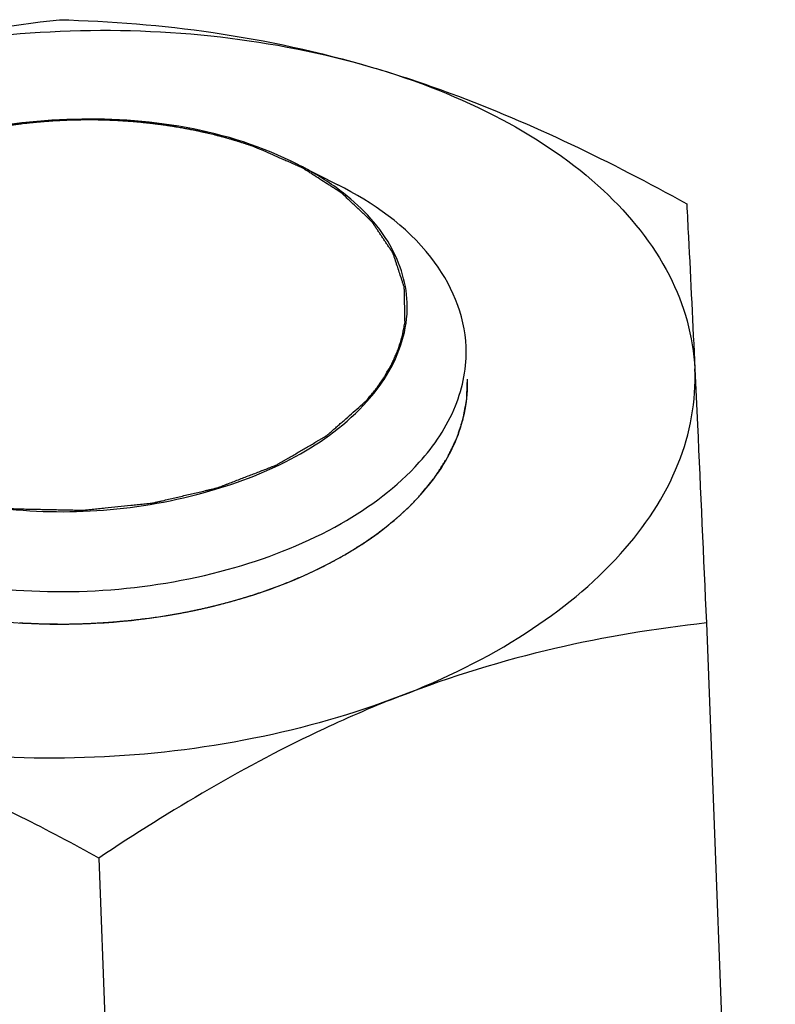
# Model space of a CAD drawing. Units: millimetres. Extents: x 0 to 4200, y 0 to 2970.
# Drawn here: x 3510 to 3521, y 1006 to 1021 of the extents above; entities that cross this region are included whole.
import ezdxf

# ---------------------------------------------------------------- set-up
doc = ezdxf.new("R2010")
doc.units = ezdxf.units.MM
doc.header["$LTSCALE"] = 231
doc.layers.add('DIN6334-M12-STAALTEKEN', color=7, linetype='CONTINUOUS')
doc.layers.add('INCA012-00000000TEKEN', color=7, linetype='CONTINUOUS')

msp = doc.modelspace()

# ---------------------------------------------------------------- linework, layer by layer
at = {"layer": 'DIN6334-M12-STAALTEKEN', "color": 1, "linetype": 'Continuous'}
for p, q in [((3514.387, 1012.724), (3514.424, 1012.744)), ((3513.546, 1012.337), (3513.572, 1012.347)), ((3512.612, 1012.041), (3512.637, 1012.047)), ((3511.615, 1011.842), (3511.632, 1011.844)), ((3509.53, 1011.758), (3509.547, 1011.757))]:
    msp.add_line(p, q, dxfattribs=at)
at = {"layer": 'DIN6334-M12-STAALTEKEN', "color": 5, "linetype": 'Continuous'}
for p, q in [((3520.087, 1011.755), (3521.146, 984.022)), ((3510.747, 1008.143), (3511.806, 980.41))]:
    msp.add_line(p, q, dxfattribs=at)
for points, knots in [([(3505.444, 1019.903), (3506.214, 1020.201), (3507.762, 1020.676), (3509.358, 1020.936), (3510.14, 1021.023)], [0, 0, 0, 0, 0.511884, 1, 1, 1, 1]), ([(3505.444, 1019.903), (3506.176, 1020.186), (3507.731, 1020.625), (3510.153, 1020.908), (3512.591, 1020.825), (3514.18, 1020.516), (3514.936, 1020.295)], [0, 0, 0, 0, 0.244078, 0.499556, 0.755265, 1, 1, 1, 1]), ([(3510.14, 1021.023), (3510.931, 1021.001), (3512.551, 1020.874), (3514.14, 1020.528), (3514.936, 1020.295)], [0, 0, 0, 0, 0.488368, 1, 1, 1, 1]), ([(3514.936, 1020.295), (3515.348, 1020.174), (3517.023, 1019.617), (3518.617, 1018.84), (3519.784, 1018.195)], [0, 0, 0, 0, 0.243824, 1, 1, 1, 1]), ([(3514.936, 1020.295), (3515.628, 1020.092), (3516.902, 1019.597), (3518.501, 1018.521), (3519.585, 1017.196), (3519.886, 1016.154), (3519.909, 1015.661)], [0, 0, 0, 0, 0.300226, 0.564912, 0.794197, 1, 1, 1, 1]), ([(3519.784, 1018.195), (3519.793, 1018.026), (3519.837, 1017.181), (3519.878, 1016.336), (3519.909, 1015.661)], [0, 0, 0, 0, 0.200171, 1, 1, 1, 1]), ([(3515.391, 1010.635), (3516.061, 1010.894), (3517.283, 1011.491), (3518.775, 1012.695), (3519.732, 1014.107), (3519.933, 1015.168), (3519.909, 1015.661)], [0, 0, 0, 0, 0.300286, 0.564692, 0.793766, 1, 1, 1, 1]), ([(3519.909, 1015.661), (3519.923, 1015.373), (3519.984, 1014.071), (3520.042, 1012.769), (3520.087, 1011.755)], [0, 0, 0, 0, 0.221125, 1, 1, 1, 1]), ([(3515.692, 1013.722), (3515.921, 1013.977), (3516.296, 1014.528), (3516.425, 1015.19), (3516.413, 1015.498)], [0, 0, 0, 0, 0.5262, 1, 1, 1, 1]), ([(3514.636, 1012.867), (3514.739, 1012.929), (3515.119, 1013.177), (3515.469, 1013.474), (3515.692, 1013.722)], [0, 0, 0, 0, 0.264988, 1, 1, 1, 1]), ([(3506.395, 1012.552), (3506.999, 1012.245), (3508.378, 1011.815), (3510.555, 1011.665), (3512.715, 1011.98), (3514.057, 1012.515), (3514.636, 1012.867)], [0, 0, 0, 0, 0.238337, 0.500003, 0.761668, 1, 1, 1, 1]), ([(3520.087, 1011.755), (3519.305, 1011.668), (3517.709, 1011.408), (3516.161, 1010.933), (3515.391, 1010.635)], [0, 0, 0, 0, 0.488107, 1, 1, 1, 1]), ([(3515.391, 1010.635), (3514.659, 1010.352), (3513.104, 1009.913), (3510.682, 1009.63), (3508.244, 1009.713), (3506.655, 1010.021), (3505.899, 1010.243)], [0, 0, 0, 0, 0.244078, 0.499556, 0.755265, 1, 1, 1, 1]), ([(3515.391, 1010.635), (3514.991, 1010.48), (3513.374, 1009.786), (3511.854, 1008.882), (3510.747, 1008.143)], [0, 0, 0, 0, 0.243638, 1, 1, 1, 1]), ([(3510.747, 1008.143), (3510.353, 1008.361), (3508.796, 1009.187), (3507.159, 1009.874), (3505.899, 1010.243)], [0, 0, 0, 0, 0.255513, 1, 1, 1, 1])]:
    msp.add_open_spline(points, degree=3, knots=knots, dxfattribs=at)
at = {"layer": 'DIN6334-M12-STAALTEKEN', "color": 1, "linetype": 'Continuous'}
for points, knots in [([(3515.692, 1013.722), (3515.72, 1013.756), (3515.761, 1013.807), (3515.816, 1013.874), (3515.851, 1013.917), (3515.878, 1013.951), (3515.895, 1013.972), (3515.907, 1013.987), (3515.914, 1013.995), (3515.92, 1014.004), (3515.927, 1014.016), (3515.945, 1014.043), (3515.971, 1014.084), (3516.007, 1014.139), (3516.036, 1014.185), (3516.06, 1014.221), (3516.074, 1014.244), (3516.086, 1014.262), (3516.094, 1014.273), (3516.1, 1014.283), (3516.105, 1014.292), (3516.112, 1014.308), (3516.124, 1014.332), (3516.142, 1014.369), (3516.165, 1014.416), (3516.187, 1014.463), (3516.205, 1014.5), (3516.219, 1014.528), (3516.23, 1014.551), (3516.238, 1014.568), (3516.243, 1014.577), (3516.247, 1014.584), (3516.248, 1014.591), (3516.252, 1014.6), (3516.257, 1014.616), (3516.265, 1014.639), (3516.274, 1014.666), (3516.286, 1014.703), (3516.301, 1014.749), (3516.316, 1014.794), (3516.329, 1014.831), (3516.336, 1014.854), (3516.342, 1014.87), (3516.344, 1014.879), (3516.346, 1014.889), (3516.348, 1014.9), (3516.352, 1014.92), (3516.356, 1014.944), (3516.364, 1014.982), (3516.373, 1015.03), (3516.382, 1015.078), (3516.389, 1015.117), (3516.393, 1015.141), (3516.397, 1015.16), (3516.399, 1015.172), (3516.401, 1015.181), (3516.402, 1015.191), (3516.402, 1015.208), (3516.403, 1015.233), (3516.405, 1015.272), (3516.407, 1015.321), (3516.41, 1015.4), (3516.412, 1015.459), (3516.413, 1015.498)], [0, 0, 0, 0, 0.0625, 0.09375, 0.125, 0.140625, 0.15625, 0.164062, 0.167969, 0.171875, 0.179688, 0.1875, 0.21875, 0.25, 0.28125, 0.296875, 0.3125, 0.320312, 0.328125, 0.332031, 0.335938, 0.34375, 0.359375, 0.375, 0.40625, 0.4375, 0.453125, 0.46875, 0.484375, 0.492188, 0.496094, 0.5, 0.503906, 0.507812, 0.515625, 0.53125, 0.546875, 0.5625, 0.59375, 0.625, 0.640625, 0.65625, 0.664062, 0.667969, 0.671875, 0.679688, 0.6875, 0.703125, 0.71875, 0.75, 0.78125, 0.796875, 0.8125, 0.820312, 0.828125, 0.832031, 0.835938, 0.84375, 0.859375, 0.875, 0.90625, 0.9375, 1, 1, 1, 1]), ([(3514.62, 1012.857), (3514.645, 1012.873), (3514.696, 1012.905), (3514.76, 1012.946), (3514.805, 1012.974), (3514.83, 1012.99), (3514.854, 1013.007), (3514.884, 1013.028), (3514.921, 1013.053), (3514.957, 1013.078), (3514.987, 1013.099), (3515.011, 1013.116), (3515.035, 1013.133), (3515.074, 1013.164), (3515.12, 1013.199), (3515.16, 1013.229), (3515.183, 1013.247), (3515.2, 1013.259), (3515.217, 1013.274), (3515.24, 1013.293), (3515.268, 1013.318), (3515.303, 1013.347), (3515.331, 1013.371), (3515.354, 1013.39), (3515.368, 1013.402), (3515.38, 1013.412), (3515.39, 1013.421), (3515.407, 1013.438), (3515.432, 1013.461), (3515.462, 1013.489), (3515.492, 1013.517), (3515.516, 1013.54), (3515.536, 1013.558), (3515.555, 1013.578), (3515.588, 1013.613), (3515.636, 1013.662), (3515.673, 1013.702), (3515.692, 1013.722)], [0, 0, 0, 0, 0.0625, 0.125, 0.15625, 0.171875, 0.1875, 0.21875, 0.25, 0.28125, 0.3125, 0.328125, 0.34375, 0.375, 0.4375, 0.46875, 0.484375, 0.5, 0.515625, 0.53125, 0.5625, 0.59375, 0.625, 0.640625, 0.65625, 0.664062, 0.671875, 0.6875, 0.71875, 0.75, 0.78125, 0.8125, 0.828125, 0.84375, 0.875, 0.9375, 1, 1, 1, 1]), ([(3514.284, 1012.668), (3514.292, 1012.673), (3514.308, 1012.681), (3514.327, 1012.692), (3514.343, 1012.7), (3514.352, 1012.705), (3514.358, 1012.708), (3514.361, 1012.709), (3514.362, 1012.71), (3514.365, 1012.712), (3514.371, 1012.715), (3514.378, 1012.719), (3514.384, 1012.722), (3514.387, 1012.724)], [0, 0, 0, 0, 0.25, 0.5, 0.625, 0.75, 0.78125, 0.8125, 0.828125, 0.84375, 0.875, 0.9375, 1, 1, 1, 1]), ([(3514.424, 1012.744), (3514.439, 1012.752), (3514.47, 1012.77), (3514.509, 1012.791), (3514.535, 1012.807), (3514.551, 1012.816), (3514.56, 1012.821), (3514.567, 1012.826), (3514.572, 1012.829), (3514.576, 1012.831), (3514.58, 1012.833), (3514.584, 1012.835), (3514.592, 1012.84), (3514.604, 1012.847), (3514.615, 1012.854), (3514.62, 1012.857)], [0, 0, 0, 0, 0.25, 0.5, 0.625, 0.6875, 0.75, 0.78125, 0.8125, 0.828125, 0.84375, 0.859375, 0.875, 0.9375, 1, 1, 1, 1]), ([(3513.572, 1012.347), (3513.602, 1012.359), (3513.649, 1012.378), (3513.711, 1012.403), (3513.756, 1012.422), (3513.802, 1012.441), (3513.847, 1012.461), (3513.892, 1012.48), (3513.937, 1012.5), (3513.981, 1012.521), (3514.025, 1012.541), (3514.069, 1012.561), (3514.112, 1012.583), (3514.155, 1012.603), (3514.212, 1012.632), (3514.255, 1012.654), (3514.284, 1012.668)], [0, 0, 0, 0, 0.125, 0.1875, 0.25, 0.3125, 0.375, 0.4375, 0.5, 0.5625, 0.625, 0.6875, 0.75, 0.8125, 0.875, 1, 1, 1, 1]), ([(3512.637, 1012.047), (3512.676, 1012.057), (3512.734, 1012.073), (3512.811, 1012.094), (3512.868, 1012.111), (3512.926, 1012.127), (3512.983, 1012.144), (3513.039, 1012.162), (3513.096, 1012.179), (3513.152, 1012.198), (3513.207, 1012.216), (3513.263, 1012.234), (3513.309, 1012.251), (3513.345, 1012.263), (3513.368, 1012.272), (3513.386, 1012.278), (3513.406, 1012.285), (3513.44, 1012.298), (3513.488, 1012.316), (3513.527, 1012.33), (3513.546, 1012.337)], [0, 0, 0, 0, 0.125, 0.1875, 0.25, 0.3125, 0.375, 0.4375, 0.5, 0.5625, 0.625, 0.6875, 0.75, 0.78125, 0.8125, 0.828125, 0.84375, 0.875, 0.9375, 1, 1, 1, 1]), ([(3511.632, 1011.844), (3511.673, 1011.851), (3511.734, 1011.86), (3511.816, 1011.873), (3511.877, 1011.884), (3511.938, 1011.894), (3511.998, 1011.905), (3512.058, 1011.917), (3512.119, 1011.928), (3512.179, 1011.941), (3512.239, 1011.953), (3512.299, 1011.966), (3512.348, 1011.977), (3512.388, 1011.986), (3512.413, 1011.992), (3512.43, 1011.996), (3512.44, 1011.998), (3512.451, 1012.001), (3512.465, 1012.004), (3512.498, 1012.012), (3512.547, 1012.024), (3512.591, 1012.035), (3512.612, 1012.041)], [0, 0, 0, 0, 0.125, 0.1875, 0.25, 0.3125, 0.375, 0.4375, 0.5, 0.5625, 0.625, 0.6875, 0.75, 0.78125, 0.8125, 0.828125, 0.835938, 0.84375, 0.859375, 0.875, 0.9375, 1, 1, 1, 1]), ([(3509.547, 1011.757), (3509.589, 1011.755), (3509.651, 1011.752), (3509.734, 1011.748), (3509.786, 1011.746), (3509.828, 1011.744), (3509.854, 1011.743), (3509.874, 1011.742), (3509.896, 1011.742), (3509.935, 1011.741), (3509.991, 1011.741), (3510.057, 1011.74), (3510.124, 1011.739), (3510.179, 1011.739), (3510.218, 1011.738), (3510.24, 1011.738), (3510.261, 1011.739), (3510.287, 1011.739), (3510.329, 1011.74), (3510.382, 1011.741), (3510.444, 1011.743), (3510.497, 1011.744), (3510.533, 1011.745), (3510.554, 1011.746), (3510.57, 1011.746), (3510.587, 1011.747), (3510.609, 1011.748), (3510.648, 1011.75), (3510.703, 1011.754), (3510.77, 1011.757), (3510.825, 1011.761), (3510.87, 1011.763), (3510.897, 1011.765), (3510.92, 1011.766), (3510.941, 1011.768), (3510.977, 1011.771), (3511.029, 1011.776), (3511.092, 1011.782), (3511.154, 1011.787), (3511.201, 1011.792), (3511.232, 1011.794), (3511.247, 1011.796), (3511.263, 1011.797), (3511.286, 1011.8), (3511.314, 1011.804), (3511.358, 1011.809), (3511.414, 1011.817), (3511.503, 1011.828), (3511.57, 1011.836), (3511.615, 1011.842)], [0, 0, 0, 0, 0.0625, 0.09375, 0.125, 0.140625, 0.15625, 0.164062, 0.171875, 0.1875, 0.21875, 0.25, 0.28125, 0.3125, 0.328125, 0.335938, 0.34375, 0.359375, 0.375, 0.40625, 0.4375, 0.46875, 0.484375, 0.492188, 0.5, 0.507812, 0.515625, 0.53125, 0.5625, 0.59375, 0.625, 0.640625, 0.65625, 0.664062, 0.671875, 0.6875, 0.71875, 0.75, 0.78125, 0.8125, 0.820312, 0.828125, 0.835938, 0.84375, 0.859375, 0.875, 0.90625, 0.9375, 1, 1, 1, 1])]:
    msp.add_open_spline(points, degree=3, knots=knots, dxfattribs=at)
at = {"layer": 'INCA012-00000000TEKEN', "color": 5, "linetype": 'Continuous'}
msp.add_line((3513.804, 1018.8), (3514.421, 1018.487), dxfattribs=at)
msp.add_arc((3513.722, 1016.609), 1.767, 358.7759, 2.2084, dxfattribs=at)
for points, knots in [([(3513.804, 1018.8), (3512.73, 1019.345), (3510.247, 1019.726), (3507.801, 1019.157), (3506.772, 1018.532)], [0, 0, 0, 0, 0.500006, 1, 1, 1, 1]), ([(3516.394, 1015.999), (3516.375, 1016.491), (3515.895, 1017.573), (3514.96, 1018.214), (3514.421, 1018.487)], [0, 0, 0, 0, 0.449051, 1, 1, 1, 1]), ([(3515.487, 1016.677), (3515.475, 1017.006), (3515.231, 1017.714), (3514.703, 1018.219), (3514.394, 1018.443)], [0, 0, 0, 0, 0.463189, 1, 1, 1, 1]), ([(3514.872, 1015.162), (3514.967, 1015.267), (3515.288, 1015.673), (3515.48, 1016.194), (3515.488, 1016.571)], [0, 0, 0, 0, 0.27306, 1, 1, 1, 1]), ([(3505.255, 1016.286), (3505.268, 1015.951), (3505.522, 1015.228), (3506.412, 1014.394), (3507.673, 1013.794), (3509.73, 1013.357), (3512.316, 1013.541), (3514.252, 1014.472), (3514.872, 1015.162)], [0, 0, 0, 0, 0.089695, 0.194074, 0.318224, 0.458667, 0.752014, 1, 1, 1, 1]), ([(3515.673, 1014.223), (3515.902, 1014.478), (3516.277, 1015.029), (3516.406, 1015.691), (3516.394, 1015.999)], [0, 0, 0, 0, 0.526217, 1, 1, 1, 1]), ([(3504.403, 1015.541), (3504.418, 1015.148), (3504.716, 1014.301), (3505.759, 1013.324), (3507.237, 1012.621), (3509.642, 1012.108), (3512.204, 1012.296), (3514.433, 1013.178), (3515.333, 1013.845), (3515.673, 1014.223)], [0, 0, 0, 0, 0.089486, 0.193624, 0.317486, 0.457603, 0.750277, 0.884377, 1, 1, 1, 1])]:
    msp.add_open_spline(points, degree=3, knots=knots, dxfattribs=at)
at = {"layer": 'INCA012-00000000TEKEN', "color": 1, "linetype": 'Continuous'}
for points, knots in [([(3509.62, 1019.429), (3509.605, 1019.427), (3509.574, 1019.423), (3509.539, 1019.419), (3509.516, 1019.417), (3509.507, 1019.415), (3509.499, 1019.414), (3509.491, 1019.413), (3509.475, 1019.411), (3509.454, 1019.408), (3509.419, 1019.403), (3509.375, 1019.398), (3509.331, 1019.391), (3509.296, 1019.386), (3509.27, 1019.382), (3509.249, 1019.379), (3509.233, 1019.376), (3509.225, 1019.375), (3509.218, 1019.374), (3509.213, 1019.373), (3509.205, 1019.372), (3509.192, 1019.369), (3509.173, 1019.366), (3509.15, 1019.362), (3509.131, 1019.359), (3509.116, 1019.357), (3509.107, 1019.355), (3509.099, 1019.354), (3509.091, 1019.352), (3509.076, 1019.349), (3509.054, 1019.345), (3509.02, 1019.339), (3508.986, 1019.333), (3508.951, 1019.326), (3508.898, 1019.315), (3508.854, 1019.306), (3508.819, 1019.299)], [0, 0, 0, 0, 0.0625, 0.125, 0.140625, 0.15625, 0.164062, 0.171875, 0.1875, 0.21875, 0.25, 0.3125, 0.375, 0.40625, 0.4375, 0.46875, 0.484375, 0.492188, 0.5, 0.507812, 0.515625, 0.53125, 0.5625, 0.59375, 0.625, 0.640625, 0.65625, 0.664062, 0.671875, 0.6875, 0.71875, 0.75, 0.8125, 0.84375, 0.875, 1, 1, 1, 1]), ([(3510.015, 1019.464), (3510.009, 1019.464), (3509.995, 1019.463), (3509.98, 1019.462), (3509.971, 1019.461), (3509.966, 1019.461), (3509.963, 1019.461), (3509.959, 1019.46), (3509.951, 1019.46), (3509.94, 1019.459), (3509.922, 1019.457), (3509.9, 1019.456), (3509.878, 1019.454), (3509.86, 1019.452), (3509.847, 1019.451), (3509.836, 1019.45), (3509.828, 1019.45), (3509.824, 1019.449), (3509.82, 1019.449), (3509.818, 1019.449), (3509.815, 1019.449), (3509.809, 1019.448), (3509.801, 1019.447), (3509.791, 1019.446), (3509.782, 1019.446), (3509.776, 1019.445), (3509.771, 1019.445), (3509.768, 1019.444), (3509.764, 1019.444), (3509.756, 1019.443), (3509.745, 1019.442), (3509.728, 1019.44), (3509.71, 1019.439), (3509.692, 1019.437), (3509.673, 1019.435), (3509.649, 1019.432), (3509.63, 1019.43), (3509.62, 1019.429)], [0, 0, 0, 0, 0.0625, 0.125, 0.140625, 0.15625, 0.164062, 0.171875, 0.1875, 0.21875, 0.25, 0.3125, 0.375, 0.40625, 0.4375, 0.46875, 0.484375, 0.492188, 0.5, 0.507812, 0.515625, 0.53125, 0.5625, 0.59375, 0.625, 0.640625, 0.65625, 0.664062, 0.671875, 0.6875, 0.71875, 0.75, 0.8125, 0.84375, 0.875, 0.9375, 1, 1, 1, 1]), ([(3510.85, 1019.479), (3510.835, 1019.479), (3510.804, 1019.48), (3510.769, 1019.481), (3510.746, 1019.482), (3510.736, 1019.482), (3510.728, 1019.482), (3510.72, 1019.482), (3510.704, 1019.482), (3510.682, 1019.482), (3510.646, 1019.483), (3510.602, 1019.483), (3510.549, 1019.483), (3510.495, 1019.482), (3510.442, 1019.482), (3510.388, 1019.48), (3510.335, 1019.479), (3510.282, 1019.478), (3510.228, 1019.475), (3510.175, 1019.473), (3510.104, 1019.469), (3510.051, 1019.466), (3510.015, 1019.464)], [0, 0, 0, 0, 0.0625, 0.125, 0.140625, 0.15625, 0.164062, 0.171875, 0.1875, 0.21875, 0.25, 0.3125, 0.375, 0.4375, 0.5, 0.5625, 0.625, 0.6875, 0.75, 0.8125, 0.875, 1, 1, 1, 1]), ([(3511.251, 1019.457), (3511.244, 1019.458), (3511.231, 1019.459), (3511.216, 1019.46), (3511.207, 1019.461), (3511.202, 1019.461), (3511.199, 1019.461), (3511.195, 1019.462), (3511.187, 1019.462), (3511.176, 1019.463), (3511.159, 1019.464), (3511.137, 1019.466), (3511.11, 1019.467), (3511.084, 1019.469), (3511.058, 1019.47), (3511.031, 1019.472), (3511.011, 1019.473), (3510.998, 1019.473), (3510.993, 1019.474), (3510.988, 1019.474), (3510.984, 1019.474), (3510.979, 1019.474), (3510.97, 1019.475), (3510.96, 1019.475), (3510.951, 1019.475), (3510.943, 1019.476), (3510.938, 1019.476), (3510.936, 1019.476), (3510.934, 1019.476), (3510.932, 1019.476), (3510.927, 1019.476), (3510.921, 1019.477), (3510.91, 1019.477), (3510.897, 1019.477), (3510.876, 1019.478), (3510.861, 1019.479), (3510.85, 1019.479)], [0, 0, 0, 0, 0.0625, 0.125, 0.140625, 0.15625, 0.164062, 0.171875, 0.1875, 0.21875, 0.25, 0.3125, 0.375, 0.4375, 0.5, 0.5625, 0.625, 0.640625, 0.65625, 0.664062, 0.671875, 0.6875, 0.71875, 0.75, 0.78125, 0.8125, 0.820312, 0.828125, 0.832031, 0.835938, 0.84375, 0.859375, 0.875, 0.90625, 0.9375, 1, 1, 1, 1]), ([(3512.043, 1019.356), (3512.029, 1019.359), (3511.999, 1019.364), (3511.966, 1019.37), (3511.944, 1019.373), (3511.934, 1019.375), (3511.927, 1019.376), (3511.919, 1019.377), (3511.904, 1019.38), (3511.883, 1019.383), (3511.849, 1019.388), (3511.806, 1019.395), (3511.763, 1019.401), (3511.729, 1019.406), (3511.703, 1019.409), (3511.682, 1019.412), (3511.665, 1019.414), (3511.651, 1019.416), (3511.641, 1019.418), (3511.625, 1019.419), (3511.606, 1019.422), (3511.584, 1019.424), (3511.565, 1019.427), (3511.55, 1019.429), (3511.54, 1019.43), (3511.533, 1019.431), (3511.524, 1019.431), (3511.509, 1019.433), (3511.487, 1019.435), (3511.453, 1019.439), (3511.409, 1019.444), (3511.339, 1019.45), (3511.286, 1019.454), (3511.251, 1019.457)], [0, 0, 0, 0, 0.0625, 0.125, 0.140625, 0.15625, 0.164062, 0.171875, 0.1875, 0.21875, 0.25, 0.3125, 0.375, 0.40625, 0.4375, 0.46875, 0.484375, 0.5, 0.515625, 0.53125, 0.5625, 0.59375, 0.625, 0.640625, 0.65625, 0.664062, 0.671875, 0.6875, 0.71875, 0.75, 0.8125, 0.875, 1, 1, 1, 1]), ([(3512.431, 1019.276), (3512.425, 1019.278), (3512.413, 1019.28), (3512.399, 1019.284), (3512.39, 1019.286), (3512.386, 1019.287), (3512.383, 1019.287), (3512.379, 1019.288), (3512.372, 1019.29), (3512.362, 1019.292), (3512.345, 1019.296), (3512.325, 1019.3), (3512.292, 1019.307), (3512.251, 1019.316), (3512.209, 1019.325), (3512.176, 1019.331), (3512.155, 1019.335), (3512.139, 1019.339), (3512.128, 1019.341), (3512.12, 1019.342), (3512.111, 1019.344), (3512.094, 1019.347), (3512.071, 1019.351), (3512.053, 1019.355), (3512.043, 1019.356)], [0, 0, 0, 0, 0.0625, 0.125, 0.140625, 0.15625, 0.164062, 0.171875, 0.1875, 0.21875, 0.25, 0.3125, 0.375, 0.5, 0.625, 0.6875, 0.75, 0.78125, 0.8125, 0.828125, 0.84375, 0.875, 0.9375, 1, 1, 1, 1]), ([(3513.147, 1019.066), (3513.134, 1019.071), (3513.107, 1019.08), (3513.078, 1019.09), (3513.058, 1019.097), (3513.05, 1019.1), (3513.043, 1019.102), (3513.036, 1019.105), (3513.022, 1019.109), (3513.003, 1019.115), (3512.98, 1019.123), (3512.957, 1019.13), (3512.938, 1019.136), (3512.925, 1019.141), (3512.917, 1019.143), (3512.911, 1019.145), (3512.902, 1019.148), (3512.889, 1019.152), (3512.872, 1019.157), (3512.851, 1019.163), (3512.834, 1019.168), (3512.823, 1019.172), (3512.816, 1019.174), (3512.811, 1019.176), (3512.805, 1019.177), (3512.797, 1019.18), (3512.783, 1019.184), (3512.763, 1019.189), (3512.74, 1019.196), (3512.708, 1019.205), (3512.669, 1019.216), (3512.621, 1019.228), (3512.573, 1019.241), (3512.51, 1019.257), (3512.463, 1019.268), (3512.431, 1019.276)], [0, 0, 0, 0, 0.0625, 0.125, 0.140625, 0.15625, 0.164062, 0.171875, 0.1875, 0.21875, 0.25, 0.28125, 0.3125, 0.328125, 0.335938, 0.34375, 0.359375, 0.375, 0.40625, 0.4375, 0.46875, 0.484375, 0.492188, 0.5, 0.507812, 0.515625, 0.53125, 0.5625, 0.59375, 0.625, 0.6875, 0.75, 0.8125, 0.875, 1, 1, 1, 1]), ([(3515.454, 1016.378), (3515.453, 1016.411), (3515.452, 1016.478), (3515.45, 1016.578), (3515.448, 1016.661), (3515.447, 1016.728), (3515.446, 1016.778), (3515.445, 1016.819), (3515.444, 1016.852), (3515.444, 1016.873), (3515.443, 1016.89), (3515.443, 1016.9), (3515.443, 1016.908), (3515.443, 1016.912), (3515.441, 1016.916), (3515.44, 1016.921), (3515.435, 1016.933), (3515.429, 1016.951), (3515.421, 1016.976), (3515.413, 1017), (3515.403, 1017.032), (3515.384, 1017.089), (3515.357, 1017.17), (3515.331, 1017.251), (3515.312, 1017.308), (3515.301, 1017.341), (3515.293, 1017.365), (3515.285, 1017.389), (3515.279, 1017.408), (3515.275, 1017.42), (3515.273, 1017.425), (3515.272, 1017.429), (3515.27, 1017.433), (3515.265, 1017.44), (3515.259, 1017.449), (3515.249, 1017.464), (3515.236, 1017.484), (3515.216, 1017.514), (3515.19, 1017.552), (3515.16, 1017.598), (3515.129, 1017.644), (3515.098, 1017.69), (3515.068, 1017.736), (3515.037, 1017.782), (3515.012, 1017.82), (3514.991, 1017.85), (3514.979, 1017.87), (3514.969, 1017.885), (3514.961, 1017.896), (3514.954, 1017.906), (3514.95, 1017.913), (3514.947, 1017.916), (3514.946, 1017.919), (3514.943, 1017.922), (3514.939, 1017.925), (3514.933, 1017.931), (3514.924, 1017.94), (3514.913, 1017.951), (3514.898, 1017.964), (3514.879, 1017.982), (3514.85, 1018.009), (3514.813, 1018.044), (3514.769, 1018.086), (3514.725, 1018.127), (3514.681, 1018.169), (3514.637, 1018.211), (3514.593, 1018.252), (3514.556, 1018.287), (3514.526, 1018.315), (3514.508, 1018.332), (3514.493, 1018.346), (3514.484, 1018.354), (3514.478, 1018.361), (3514.474, 1018.364), (3514.469, 1018.367), (3514.463, 1018.371), (3514.449, 1018.38), (3514.428, 1018.393), (3514.4, 1018.411), (3514.372, 1018.429), (3514.334, 1018.453), (3514.269, 1018.495), (3514.175, 1018.555), (3514.081, 1018.615), (3514.015, 1018.657), (3513.978, 1018.681), (3513.95, 1018.699), (3513.921, 1018.718), (3513.9, 1018.731), (3513.886, 1018.74), (3513.88, 1018.744), (3513.876, 1018.747), (3513.87, 1018.749), (3513.86, 1018.754), (3513.846, 1018.76), (3513.823, 1018.77), (3513.795, 1018.782), (3513.749, 1018.802), (3513.693, 1018.827), (3513.624, 1018.857), (3513.533, 1018.897), (3513.374, 1018.967), (3513.238, 1019.026), (3513.147, 1019.066)], [0, 0, 0, 0, 0.03125, 0.0625, 0.09375, 0.109375, 0.125, 0.140625, 0.148438, 0.15625, 0.160156, 0.164062, 0.166016, 0.166992, 0.167969, 0.169922, 0.171875, 0.179688, 0.1875, 0.195312, 0.203125, 0.21875, 0.25, 0.28125, 0.296875, 0.304688, 0.3125, 0.320312, 0.328125, 0.330078, 0.332031, 0.333008, 0.333984, 0.335938, 0.339844, 0.34375, 0.351562, 0.359375, 0.375, 0.390625, 0.40625, 0.421875, 0.4375, 0.453125, 0.46875, 0.476562, 0.484375, 0.488281, 0.492188, 0.496094, 0.498047, 0.499023, 0.5, 0.500977, 0.501953, 0.503906, 0.507812, 0.511719, 0.515625, 0.523438, 0.53125, 0.546875, 0.5625, 0.578125, 0.59375, 0.609375, 0.625, 0.640625, 0.648438, 0.65625, 0.660156, 0.664062, 0.666016, 0.666992, 0.667969, 0.669922, 0.671875, 0.679688, 0.6875, 0.695312, 0.703125, 0.71875, 0.75, 0.78125, 0.796875, 0.804688, 0.8125, 0.820312, 0.828125, 0.830078, 0.832031, 0.833008, 0.833984, 0.835938, 0.839844, 0.84375, 0.851562, 0.859375, 0.875, 0.890625, 0.90625, 0.9375, 1, 1, 1, 1]), ([(3514.855, 1015.167), (3514.875, 1015.191), (3514.904, 1015.227), (3514.944, 1015.274), (3514.968, 1015.304), (3514.988, 1015.328), (3515.001, 1015.343), (3515.011, 1015.355), (3515.019, 1015.367), (3515.034, 1015.389), (3515.055, 1015.42), (3515.081, 1015.457), (3515.106, 1015.494), (3515.127, 1015.524), (3515.142, 1015.546), (3515.151, 1015.558), (3515.157, 1015.571), (3515.166, 1015.587), (3515.187, 1015.624), (3515.212, 1015.668), (3515.236, 1015.712), (3515.249, 1015.734), (3515.256, 1015.747), (3515.261, 1015.756), (3515.265, 1015.766), (3515.271, 1015.779), (3515.28, 1015.801), (3515.3, 1015.846), (3515.319, 1015.891), (3515.336, 1015.929), (3515.343, 1015.945), (3515.348, 1015.958), (3515.353, 1015.971), (3515.36, 1015.994), (3515.37, 1016.026), (3515.382, 1016.065), (3515.394, 1016.104), (3515.404, 1016.136), (3515.411, 1016.159), (3515.415, 1016.172), (3515.417, 1016.185), (3515.42, 1016.202), (3515.425, 1016.228), (3515.431, 1016.26), (3515.441, 1016.313), (3515.449, 1016.352), (3515.454, 1016.378)], [0, 0, 0, 0, 0.0625, 0.09375, 0.125, 0.140625, 0.15625, 0.164062, 0.171875, 0.1875, 0.21875, 0.25, 0.28125, 0.3125, 0.328125, 0.335938, 0.34375, 0.359375, 0.375, 0.4375, 0.46875, 0.484375, 0.492188, 0.5, 0.507812, 0.515625, 0.53125, 0.5625, 0.625, 0.640625, 0.65625, 0.664062, 0.671875, 0.6875, 0.71875, 0.75, 0.78125, 0.8125, 0.828125, 0.835938, 0.84375, 0.859375, 0.875, 0.90625, 0.9375, 1, 1, 1, 1]), ([(3505.318, 1015.959), (3505.334, 1015.922), (3505.365, 1015.846), (3505.404, 1015.752), (3505.436, 1015.677), (3505.459, 1015.62), (3505.483, 1015.564), (3505.506, 1015.507), (3505.526, 1015.46), (3505.541, 1015.422), (3505.551, 1015.399), (3505.559, 1015.38), (3505.564, 1015.368), (3505.567, 1015.36), (3505.569, 1015.355), (3505.573, 1015.351), (3505.578, 1015.346), (3505.585, 1015.337), (3505.594, 1015.326), (3505.608, 1015.309), (3505.626, 1015.287), (3505.648, 1015.261), (3505.677, 1015.227), (3505.727, 1015.166), (3505.799, 1015.079), (3505.871, 1014.993), (3505.921, 1014.932), (3505.95, 1014.898), (3505.971, 1014.872), (3505.989, 1014.85), (3506.004, 1014.833), (3506.013, 1014.822), (3506.02, 1014.813), (3506.024, 1014.808), (3506.028, 1014.803), (3506.033, 1014.8), (3506.042, 1014.793), (3506.054, 1014.784), (3506.075, 1014.769), (3506.1, 1014.75), (3506.141, 1014.72), (3506.191, 1014.682), (3506.252, 1014.637), (3506.313, 1014.592), (3506.374, 1014.547), (3506.435, 1014.502), (3506.496, 1014.457), (3506.547, 1014.42), (3506.587, 1014.389), (3506.613, 1014.371), (3506.633, 1014.356), (3506.648, 1014.344), (3506.661, 1014.335), (3506.67, 1014.328), (3506.675, 1014.325), (3506.679, 1014.322), (3506.684, 1014.32), (3506.69, 1014.317), (3506.701, 1014.311), (3506.717, 1014.304), (3506.736, 1014.295), (3506.761, 1014.283), (3506.793, 1014.268), (3506.844, 1014.243), (3506.907, 1014.213), (3506.983, 1014.177), (3507.059, 1014.141), (3507.135, 1014.105), (3507.211, 1014.068), (3507.287, 1014.032), (3507.351, 1014.002), (3507.402, 1013.978), (3507.433, 1013.963), (3507.459, 1013.951), (3507.475, 1013.943), (3507.485, 1013.938), (3507.492, 1013.935), (3507.5, 1013.933), (3507.509, 1013.93), (3507.523, 1013.926), (3507.542, 1013.921), (3507.571, 1013.912), (3507.607, 1013.901), (3507.651, 1013.888), (3507.71, 1013.871), (3507.813, 1013.841), (3507.959, 1013.798), (3508.105, 1013.755), (3508.208, 1013.725), (3508.267, 1013.708), (3508.31, 1013.695), (3508.354, 1013.682), (3508.387, 1013.673), (3508.409, 1013.666), (3508.419, 1013.664), (3508.426, 1013.661), (3508.434, 1013.66), (3508.448, 1013.658), (3508.468, 1013.655), (3508.499, 1013.65), (3508.539, 1013.644), (3508.603, 1013.635), (3508.683, 1013.623), (3508.779, 1013.609), (3508.875, 1013.595), (3508.971, 1013.58), (3509.067, 1013.566), (3509.162, 1013.552), (3509.242, 1013.54), (3509.306, 1013.531), (3509.346, 1013.525), (3509.378, 1013.52), (3509.402, 1013.516), (3509.422, 1013.513), (3509.436, 1013.511), (3509.444, 1013.51), (3509.45, 1013.509), (3509.456, 1013.509), (3509.464, 1013.509), (3509.479, 1013.509), (3509.5, 1013.508), (3509.525, 1013.508), (3509.558, 1013.507), (3509.599, 1013.506), (3509.666, 1013.505), (3509.749, 1013.503), (3509.848, 1013.501), (3509.948, 1013.499), (3510.048, 1013.497), (3510.147, 1013.495), (3510.247, 1013.493), (3510.33, 1013.491), (3510.396, 1013.49), (3510.438, 1013.489), (3510.471, 1013.488), (3510.492, 1013.488), (3510.506, 1013.488), (3510.514, 1013.488), (3510.523, 1013.489), (3510.533, 1013.49), (3510.558, 1013.492), (3510.595, 1013.496), (3510.644, 1013.501), (3510.694, 1013.506), (3510.76, 1013.513), (3510.876, 1013.525), (3511.041, 1013.542), (3511.206, 1013.559), (3511.321, 1013.571), (3511.387, 1013.578), (3511.437, 1013.583), (3511.486, 1013.588), (3511.523, 1013.592), (3511.548, 1013.595), (3511.558, 1013.596), (3511.567, 1013.596), (3511.575, 1013.598), (3511.588, 1013.601), (3511.608, 1013.606), (3511.639, 1013.613), (3511.679, 1013.622), (3511.741, 1013.637), (3511.82, 1013.656), (3511.914, 1013.678), (3512.008, 1013.7), (3512.102, 1013.722), (3512.196, 1013.744), (3512.29, 1013.766), (3512.369, 1013.784), (3512.432, 1013.799), (3512.471, 1013.808), (3512.502, 1013.815), (3512.526, 1013.821), (3512.545, 1013.826), (3512.559, 1013.829), (3512.567, 1013.831), (3512.573, 1013.832), (3512.578, 1013.834), (3512.585, 1013.837), (3512.598, 1013.842), (3512.615, 1013.848), (3512.637, 1013.857), (3512.665, 1013.868), (3512.7, 1013.881), (3512.757, 1013.903), (3512.828, 1013.931), (3512.913, 1013.964), (3512.998, 1013.997), (3513.083, 1014.029), (3513.169, 1014.062), (3513.254, 1014.095), (3513.325, 1014.123), (3513.381, 1014.145), (3513.417, 1014.158), (3513.445, 1014.169), (3513.463, 1014.176), (3513.475, 1014.181), (3513.482, 1014.184), (3513.488, 1014.187), (3513.496, 1014.192), (3513.508, 1014.199), (3513.523, 1014.208), (3513.547, 1014.222), (3513.577, 1014.239), (3513.613, 1014.261), (3513.661, 1014.289), (3513.746, 1014.338), (3513.867, 1014.409), (3513.987, 1014.479), (3514.072, 1014.529), (3514.12, 1014.557), (3514.156, 1014.578), (3514.186, 1014.596), (3514.21, 1014.61), (3514.225, 1014.619), (3514.237, 1014.626), (3514.245, 1014.63), (3514.251, 1014.634), (3514.256, 1014.638), (3514.264, 1014.645), (3514.276, 1014.655), (3514.295, 1014.672), (3514.318, 1014.693), (3514.356, 1014.726), (3514.403, 1014.768), (3514.459, 1014.817), (3514.535, 1014.884), (3514.629, 1014.967), (3514.742, 1015.067), (3514.817, 1015.134), (3514.855, 1015.167)], [0, 0, 0, 0, 0.015625, 0.03125, 0.039062, 0.046875, 0.054688, 0.0625, 0.070312, 0.074219, 0.078125, 0.080078, 0.082031, 0.083008, 0.083496, 0.083984, 0.084961, 0.085938, 0.087891, 0.089844, 0.09375, 0.097656, 0.101562, 0.109375, 0.125, 0.140625, 0.148438, 0.152344, 0.15625, 0.160156, 0.162109, 0.164062, 0.165039, 0.166016, 0.166504, 0.166992, 0.167969, 0.169922, 0.171875, 0.175781, 0.179688, 0.1875, 0.195312, 0.203125, 0.210938, 0.21875, 0.226562, 0.234375, 0.238281, 0.242188, 0.244141, 0.246094, 0.248047, 0.249023, 0.249512, 0.25, 0.250488, 0.250977, 0.251953, 0.253906, 0.255859, 0.257812, 0.261719, 0.265625, 0.273438, 0.28125, 0.289062, 0.296875, 0.304688, 0.3125, 0.320312, 0.324219, 0.328125, 0.330078, 0.332031, 0.333008, 0.333496, 0.333984, 0.334961, 0.335938, 0.337891, 0.339844, 0.34375, 0.347656, 0.351562, 0.359375, 0.375, 0.390625, 0.398438, 0.402344, 0.40625, 0.410156, 0.414062, 0.415039, 0.416016, 0.416504, 0.416992, 0.417969, 0.419922, 0.421875, 0.425781, 0.429688, 0.4375, 0.445312, 0.453125, 0.460938, 0.46875, 0.476562, 0.484375, 0.488281, 0.492188, 0.494141, 0.496094, 0.498047, 0.499023, 0.499512, 0.5, 0.500488, 0.500977, 0.501953, 0.503906, 0.505859, 0.507812, 0.511719, 0.515625, 0.523438, 0.53125, 0.539062, 0.546875, 0.554688, 0.5625, 0.570312, 0.574219, 0.578125, 0.580078, 0.582031, 0.583008, 0.583496, 0.583984, 0.584961, 0.585938, 0.589844, 0.59375, 0.597656, 0.601562, 0.609375, 0.625, 0.640625, 0.648438, 0.652344, 0.65625, 0.660156, 0.664062, 0.665039, 0.666016, 0.666504, 0.666992, 0.667969, 0.669922, 0.671875, 0.675781, 0.679688, 0.6875, 0.695312, 0.703125, 0.710938, 0.71875, 0.726562, 0.734375, 0.738281, 0.742188, 0.744141, 0.746094, 0.748047, 0.749023, 0.749512, 0.75, 0.750488, 0.750977, 0.751953, 0.753906, 0.755859, 0.757812, 0.761719, 0.765625, 0.773438, 0.78125, 0.789062, 0.796875, 0.804688, 0.8125, 0.820312, 0.824219, 0.828125, 0.830078, 0.832031, 0.833008, 0.833496, 0.833984, 0.834961, 0.835938, 0.837891, 0.839844, 0.84375, 0.847656, 0.851562, 0.859375, 0.875, 0.890625, 0.898438, 0.902344, 0.90625, 0.910156, 0.912109, 0.914062, 0.915039, 0.916016, 0.916504, 0.916992, 0.917969, 0.919922, 0.921875, 0.925781, 0.929688, 0.9375, 0.945312, 0.953125, 0.96875, 0.984375, 1, 1, 1, 1])]:
    msp.add_open_spline(points, degree=3, knots=knots, dxfattribs=at)
at = {"layer": 'INCA012-00000000TEKEN', "color": 5, "linetype": 'Continuous'}
msp.add_open_spline([(3514.394, 1018.443), (3514.208, 1018.578), (3514.009, 1018.696), (3513.804, 1018.8)], degree=3, dxfattribs=at)

doc.saveas('drawing.dxf')
